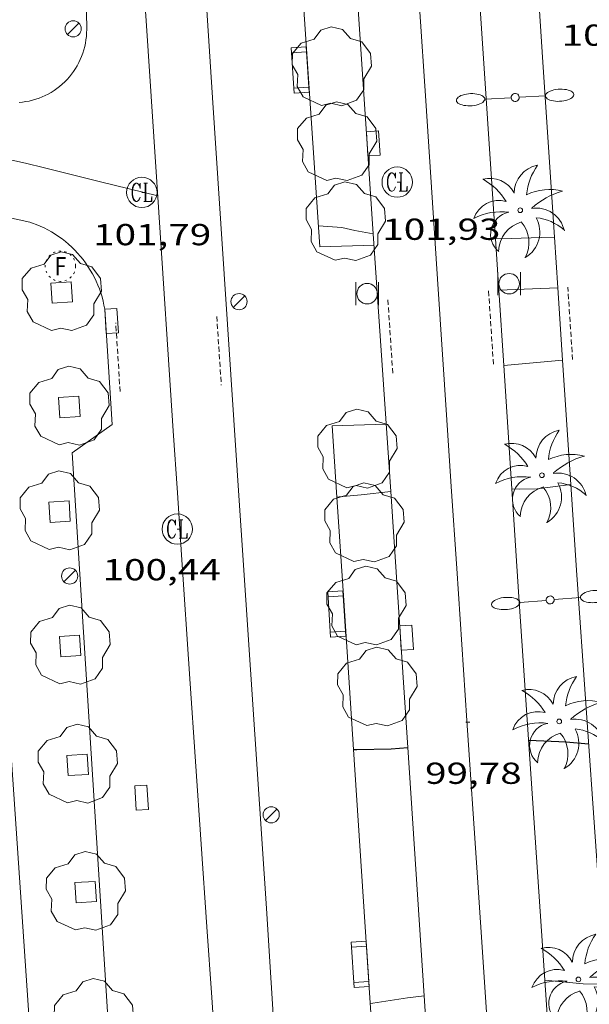
# Model space of a CAD drawing. Units: inches. Extents: x 452000 to 453010, y 4599499 to 4600002.
# Drawn here: x 452581 to 452610, y 4599722 to 4599771 of the extents above; entities that cross this region are included whole.
import ezdxf
from ezdxf.enums import TextEntityAlignment as Align

# ---------------------------------------------------------------- set-up
doc = ezdxf.new("R2010")
doc.units = ezdxf.units.IN
doc.header["$MEASUREMENT"] = 0
doc.linetypes.add('PUNTOS', pattern=[0.25, 0, -0.25])
doc.linetypes.add('TRAZOS2', pattern=[0.375, 0.25, -0.125])
for name, color, linetype, lineweight in [('ARBRE', 7, 'Continuous', 0), ('BANC PUBLIC', 7, 'Continuous', 0), ('CORBA DE NIVELL', 7, 'Continuous', 0), ('CORBA MESTRA', 7, 'Continuous', 0), ('COTA ALTIMETRICA', 7, 'Continuous', 0), ('EIX VIA URBANA PAVIMENTADA', 7, 'Continuous', 0), ('EMBORNAL', 7, 'Continuous', 0), ('ESCOCELL', 7, 'Continuous', 0), ('FANAL', 7, 'Continuous', 0), ('LINIA DE VOLADA', 7, 'Continuous', 0), ('PALMERA', 7, 'Continuous', 0), ('PAPERERA', 7, 'Continuous', 0), ('PARTERRE DE GESPA', 7, 'Continuous', 0), ('REBAIX DE VORERA VIANANTS', 7, 'Continuous', 0), ('REGISTRE CLAVEGUERAM', 7, 'Continuous', 0), ('REGISTRE FIBRA OPTICA', 7, 'Continuous', 0), ('VORERA', 7, 'Continuous', 0)]:
    doc.layers.add(name, color=color, linetype=linetype, lineweight=lineweight)
doc.styles.add('Style-Arial', font='ARIAL.TTF')

# ---------------------------------------------------------------- blocks, each defined once
blk = doc.blocks.new('COTA')
at = {"color": 0, "linetype": 'ByBlock', "lineweight": -2}
blk.add_line((0, 0), (0.2, 0), dxfattribs=at)
blk = doc.blocks.new('RFOC')
at = {"color": 0, "linetype": 'ByBlock', "lineweight": -2}
blk.add_circle((0.001121296942234039, 0.0002408043146133423), 1, dxfattribs=at)
at = {"color": 0, "linetype": 'ByBlock', "lineweight": -2, "style": 'Style-Arial', "width": 0.833335}
blk.add_text('F', height=1.2, dxfattribs=at).set_placement((-6.955664062490995e-05, 0), align=Align.MIDDLE_CENTER)
blk = doc.blocks.new('ESCOSE')
at = {"color": 0, "linetype": 'ByBlock', "lineweight": -2, "flags": 128}
blk.add_lwpolyline([(-0.5, -0.5), (0.5, -0.5), (0.5, 0.5), (-0.5, 0.5)], close=True, dxfattribs=at)
blk = doc.blocks.new('ARBRE')
at = {"color": 0, "linetype": 'ByBlock', "lineweight": -2, "flags": 128}
blk.add_lwpolyline([(-0.507, -1.872), (-1.415, -1.448), (-1.697, -0.9400000000000001), (-1.675, -0.342), (-1.951, 0.138), (-1.943, 0.686), (-1.511, 1.208), (-0.871, 1.406), (-0.543, 1.846), (-0.027, 2.012), (0.541, 1.882), (0.933, 1.428), (1.495, 1.262), (1.921, 0.6940000000000001), (1.969, 0.068), (1.593, -0.562), (1.593, -1.098), (1.229, -1.618), (0.505, -1.886), (-0.049, -1.762), (-0.507, -1.872)], dxfattribs=at)
blk = doc.blocks.new('EMBORN')
at = {"color": 0, "linetype": 'ByBlock', "lineweight": -2, "flags": 128}
blk.add_lwpolyline([(0, 0), (1.2, 0), (1.2, 0.6), (0, 0.6)], close=True, dxfattribs=at)
blk = doc.blocks.new('BANC')
at = {"color": 0, "linetype": 'ByBlock', "lineweight": -2}
for p, q in [((0.002, 1.498), (0, 0)), ((4.502, 1.498), (0.002, 1.498)), ((4.5, -0.004), (4.502, 1.498)), ((0, 0), (4.5, -0.004))]:
    blk.add_line(p, q, dxfattribs=at)
at = {"color": 0, "linetype": 'ByBlock', "lineweight": -2, "flags": 128}
for points in [[(0.502, 1.498), (0.498, 0)], [(4, -0.004), (4.004, 1.498)]]:
    blk.add_lwpolyline(points, dxfattribs=at)
blk = doc.blocks.new('PAPERE')
at = {"color": 0, "linetype": 'ByBlock', "lineweight": -2, "flags": 128}
for points in [[(-0.749, 0.752), (-0.749, -0.748)], [(0.751, -0.748), (0.751, 0.752)]]:
    blk.add_lwpolyline(points, dxfattribs=at)
at = {"color": 0, "linetype": 'ByBlock', "lineweight": -2}
blk.add_circle((0, 0), 0.675, dxfattribs=at)
blk = doc.blocks.new('RCLAVC')
at = {"color": 0, "linetype": 'ByBlock', "lineweight": -2, "flags": 128}
for points in [[(-0.158, 0.43), (-0.122, 0.26), (-0.122, 0.6), (-0.158, 0.43), (-0.228, 0.544), (-0.332, 0.6), (-0.402, 0.6), (-0.508, 0.544), (-0.578, 0.43), (-0.612, 0.316), (-0.648, 0.146), (-0.648, -0.146), (-0.612, -0.316), (-0.578, -0.43), (-0.508, -0.544), (-0.402, -0.6), (-0.332, -0.6), (-0.228, -0.544), (-0.158, -0.43), (-0.122, -0.316)], [(-0.402, 0.6), (-0.472, 0.544), (-0.542, 0.43), (-0.578, 0.316), (-0.612, 0.146), (-0.612, -0.146), (-0.578, -0.316), (-0.542, -0.43), (-0.472, -0.544), (-0.402, -0.6)], [(0.122, 0.6), (0.368, 0.6)], [(0.226, 0.6), (0.226, -0.6)], [(0.262, 0.6), (0.262, -0.6)], [(0.122, -0.6), (0.648, -0.6), (0.648, -0.26), (0.612, -0.6)]]:
    blk.add_lwpolyline(points, dxfattribs=at)
at = {"color": 0, "linetype": 'ByBlock', "lineweight": -2}
blk.add_circle((-0.001401012718677521, -0.0007607361078262329), 1, dxfattribs=at)
blk = doc.blocks.new('FANAL')
at = {"color": 0, "linetype": 'ByBlock', "lineweight": -2}
blk.add_line((0.283, 0.283), (-0.283, -0.283), dxfattribs=at)
blk.add_circle((0.0002620689868927002, 0.0006722288131713868), 0.40000000060146, dxfattribs=at)
blk = doc.blocks.new('FANALD')
at = {"color": 0, "linetype": 'ByBlock', "lineweight": -2, "flags": 128}
for points in [[(-2.906, -0.006), (-2.898, -0.052), (-2.874, -0.096), (-2.836, -0.138), (-2.782, -0.176), (-2.716, -0.212), (-2.638, -0.242), (-2.55, -0.268), (-2.454, -0.286), (-2.352, -0.3), (-2.246, -0.306), (-2.142, -0.304), (-2.036, -0.298), (-1.936, -0.284), (-1.842, -0.262), (-1.756, -0.236), (-1.68, -0.204), (-1.616, -0.168), (-1.566, -0.128), (-1.532, -0.08600000000000001), (-1.51, -0.042), (-1.506, 0.004), (-1.518, 0.05), (-1.546, 0.094), (-1.588, 0.134), (-1.644, 0.174), (-1.714, 0.208), (-1.794, 0.236), (-1.884, 0.26), (-1.982, 0.278), (-2.084, 0.29), (-2.188, 0.294), (-2.294, 0.292), (-2.398, 0.282), (-2.498, 0.266), (-2.59, 0.246), (-2.674, 0.218), (-2.746, 0.184), (-2.808, 0.148), (-2.854, 0.106), (-2.886, 0.064), (-2.904, 0.018), (-2.906, -0.006)], [(0.198, -0.002), (0.19, 0.054), (0.166, 0.104), (0.13, 0.148), (0.084, 0.178), (0.03, 0.194), (-0.026, 0.194), (-0.08, 0.178), (-0.128, 0.148), (-0.166, 0.106), (-0.19, 0.056), (-0.198, 0), (-0.19, -0.056), (-0.168, -0.106), (-0.132, -0.15), (-0.08600000000000001, -0.18), (-0.032, -0.198), (0.024, -0.198), (0.078, -0.184), (0.126, -0.154), (0.164, -0.112), (0.188, -0.062), (0.198, -0.006), (0.198, -0.002)], [(2.898, -0.002), (2.89, 0.044), (2.866, 0.088), (2.828, 0.13), (2.774, 0.168), (2.708, 0.204), (2.63, 0.234), (2.542, 0.26), (2.446, 0.278), (2.344, 0.292), (2.238, 0.298), (2.134, 0.296), (2.028, 0.29), (1.928, 0.276), (1.834, 0.254), (1.748, 0.228), (1.672, 0.196), (1.608, 0.16), (1.558, 0.12), (1.524, 0.078), (1.502, 0.034), (1.498, -0.012), (1.51, -0.058), (1.538, -0.102), (1.58, -0.142), (1.636, -0.182), (1.706, -0.216), (1.786, -0.244), (1.876, -0.268), (1.974, -0.286), (2.076, -0.298), (2.18, -0.302), (2.286, -0.3), (2.39, -0.29), (2.49, -0.274), (2.582, -0.254), (2.666, -0.226), (2.738, -0.192), (2.8, -0.156), (2.846, -0.114), (2.878, -0.07200000000000001), (2.896, -0.026), (2.898, -0.002)], [(-1.506, -0.006), (-0.198, -0.006)], [(1.498, -0.002), (0.198, -0.002)]]:
    blk.add_lwpolyline(points, dxfattribs=at)
blk = doc.blocks.new('PALME')
at = {"color": 0, "linetype": 'ByBlock', "lineweight": -2}
blk.add_circle((0, 0), 0.1157551100856748, dxfattribs=at)
at = {"color": 0, "linetype": 'ByBlock', "lineweight": -2, "extrusion": (0, 0, -1)}
for centre, radius, start, end in [((-1.108080517649651, 0.8442025735378266), 1.403282171960354, 0.07345277777777103, 79.6846861111111), ((1.484112182736397, 0.2516489796638489), 1.328985995679915, 74.32388055555512, 152.9322555555551), ((3.396099492430687, -1.235495022058487), 3.18010189079768, 119.4532138888884, 148.2736888888884), ((-1.43433788228035, -1.507501967906952), 2.537713358537655, 63.92806388888955, 105.150983333334), ((-3.099570651769638, -2.666359532594681), 3.754366305090909, 47.78692499999996, 74.23604166666661), ((-0.787374611377716, -1.314725165367127), 1.427465218460625, 80.60685555555526, 167.838408333333), ((0.4758311685323715, -1.079651026248932), 1.445902448616271, 150.8229888888895, 239.8864416666673), ((-0.5501846393346786, -2.803135895490646), 2.446884439954634, 95.61006666666718, 131.5520555555561)]:
    blk.add_arc(centre, radius, start, end, dxfattribs=at)
at = {"color": 0, "linetype": 'ByBlock', "lineweight": -2}
for centre, radius, start, end in [((3.298209535241127, 0.4955820450782776), 2.991768910878694, 144.6904888888889, 174.7063861111111), ((-1.048597732901573, -0.8221038019657135), 1.308653105497665, 74.1510222222226, 161.4971611111115), ((-0.933410438656807, -2.966663457632065), 2.896922169811624, 82.45839444444509, 117.9142555555562), ((-0.3516227054595947, -1.18449667429924), 1.107743377042529, 101.6102194444447, 230.7564055555559), ((0.4806208680868149, -2.075879712343216), 1.554275349064389, 105.3338361111102, 178.1020611111103), ((-1.121552417397499, -1.591161145687103), 1.55505366090631, 331.1120861111116, 40.95129444444493)]:
    blk.add_arc(centre, radius, start, end, dxfattribs=at)

msp = doc.modelspace()

# ---------------------------------------------------------------- linework, layer by layer
at = {"layer": 'CORBA DE NIVELL', "color": 30, "linetype": 'Continuous', "lineweight": 0}
for points, elevation in [([(452596.1362583426, 4599760.963850047), (452597.2912594505, 4599760.873841144), (452597.9362593881, 4599760.733836032), (452598.8408730483, 4599760.565900651)], 102.0001581408), ([(452604.8702669819, 4599760.317782775), (452604.8704455487, 4599760.317787759)], 102.0001581408), ([(452604.8704455487, 4599760.317787759), (452605.6582683705, 4599760.339776832), (452607.137271043, 4599760.389765686), (452607.7839089392, 4599760.393758541)], 102.0001581408), ([(452608.5938584376, 4599748.179694015), (452606.94017647, 4599747.965747919), (452606.0701750149, 4599747.951754499), (452605.6854920203, 4599747.952756596)], 101.0001565904), ([(452608.5941806581, 4599748.179735702), (452608.5938584376, 4599748.179694015)], 101.0001565904), ([(452599.701837869, 4599747.825766341), (452598.2451606981, 4599747.663813425), (452597.1571583056, 4599747.570821537), (452597.0422440136, 4599747.552835845)], 101.0001565904), ([(452599.7021641861, 4599747.825802621), (452599.701837869, 4599747.825766341)], 101.0001565904), ([(452601.3489776126, 4599722.899751479), (452601.3485923941, 4599722.89970894)], 99.00015348960001)]:
    msp.add_lwpolyline(points, dxfattribs=dict(at, elevation=elevation))
at = {"layer": 'CORBA DE NIVELL', "color": 30, "linetype": 'Continuous', "lineweight": 0, "flags": 128}
for points, elevation in [([(452598.8408730483, 4599760.565900651), (452598.8412595165, 4599760.565828905)], 102.0001581408), ([(452607.7839089392, 4599760.393758541), (452607.7842720764, 4599760.393760784)], 102.0001581408), ([(452605.6854920203, 4599747.952756596), (452605.6851744256, 4599747.952757423)], 101.0001565904), ([(452597.0422440136, 4599747.552835845), (452597.0421579908, 4599747.552822381)], 101.0001565904), ([(452610.3036958609, 4599723.480686629), (452609.2099942691, 4599723.488692746), (452607.3179927092, 4599723.669707382)], 99.00015348960001), ([(452601.3485923941, 4599722.89970894), (452600.5249756447, 4599722.80875759), (452598.8189708979, 4599722.531770106), (452598.6959706086, 4599722.518771019)], 99.00015348960001)]:
    msp.add_lwpolyline(points, dxfattribs=dict(at, elevation=elevation))
at = {"layer": 'CORBA MESTRA', "color": 30, "linetype": 'Continuous', "lineweight": 30, "elevation": 100.00015504, "flags": 128}
for points in [[(452606.5160815678, 4599735.544731879), (452608.3730837867, 4599735.457717654), (452609.4740847349, 4599735.357709144)], [(452600.5426787764, 4599735.172744348), (452600.5430694849, 4599735.172776623)]]:
    msp.add_lwpolyline(points, dxfattribs=at)
at = {"layer": 'CORBA MESTRA', "color": 30, "linetype": 'Continuous', "lineweight": 30, "elevation": 100.00015504}
for points in [[(452597.8710646442, 4599735.080796754), (452597.8710673821, 4599735.080796737)], [(452597.8710673821, 4599735.080796737), (452598.0360648924, 4599735.0797955), (452599.7320677191, 4599735.105782673), (452600.5426787764, 4599735.172744348)]]:
    msp.add_lwpolyline(points, dxfattribs=at)
at = {"layer": 'EIX VIA URBANA PAVIMENTADA', "color": 1, "linetype": 'Continuous', "lineweight": 20}
for points in [[(452594.0695726631, 4599671.016726271, 94.39614635155841), (452592.9947053035, 4599688.717761872, 95.84014859033601), (452591.9198379364, 4599706.41779747, 97.28415082911364), (452591.7488587418, 4599709.194803072, 97.51115118105443), (452591.5858782394, 4599711.797808345, 97.72615151439041), (452591.4298965036, 4599714.236813311, 97.92715182602083), (452591.1309307531, 4599718.811822671, 98.30815241672323), (452590.8639607044, 4599722.813830901, 98.64315293610721), (452590.6279869025, 4599726.31483812, 98.93715339192482), (452589.790078581, 4599738.568863477, 99.96915499193764), (452589.3731244309, 4599744.696876142, 100.4841557903936), (452589.1671473598, 4599747.760882455, 100.7411561888464), (452588.9631702917, 4599750.824888754, 100.9961565841984), (452588.2172548744, 4599762.124911931, 101.9341580384736), (452587.658318312, 4599770.599929313, 102.6341591237536), (452587.2403658904, 4599776.955942339, 103.1561599330624), (452586.926401581, 4599781.723952114, 103.5461605377184), (452586.4554551093, 4599788.874966773, 104.1261614369504), (452586.0195047919, 4599795.511980372, 104.6591622633136)], [(452604.9769155413, 4599713.977710119, 98.09215208183682), (452603.9690279661, 4599729.000741059, 99.34715402758884), (452603.4650841824, 4599736.512756529, 99.97115499503842), (452603.214112292, 4599740.268764257, 100.2811554756624), (452602.9631404016, 4599744.024771986, 100.5881559516352), (452602.6941707217, 4599748.075780306, 100.9141564570656), (452602.4581972461, 4599751.619787592, 101.195156892728), (452602.0472436895, 4599757.82480033, 101.6781576415712), (452601.4323133533, 4599767.131819426, 102.3961587547584), (452601.1233481867, 4599771.785828985, 102.7571593144528), (452600.8143830124, 4599776.438838544, 103.1241598834496), (452600.5554120126, 4599780.313846517, 103.4331603625232), (452600.0994627491, 4599787.093860489, 103.9781612074912), (452599.5315257405, 4599795.51187785, 104.6581622617632)], [(452580.9262595424, 4599764.229970517, 101.9031579904112), (452581.736259349, 4599764.038964074, 101.910158001264), (452582.5442590993, 4599763.840957636, 101.9161580105664), (452585.3702581542, 4599763.138935106, 101.9381580446752), (452588.1962572091, 4599762.436912575, 101.960158078784)]]:
    msp.add_polyline3d(points, dxfattribs=at)
at = {"layer": 'LINIA DE VOLADA', "color": 7, "linetype": 'Continuous', "lineweight": 0}
msp.add_polyline3d([(452577.7742147603, 4599758.971986281, 119.5421853379168), (452579.291217393, 4599759.008974828, 119.5261853131104), (452582.7678369117, 4599708.1528696, 112.4761743827904), (452513.3694599917, 4599672.657341128, 111.0441721626176), (452513.2245727081, 4599673.247811025, 111.0654685898378)], dxfattribs=at)
at = {"layer": 'PARTERRE DE GESPA', "color": 7, "linetype": 'Continuous', "lineweight": 0}
for points, elevation in [([(452596.2062505452, 4599759.921847901), (452595.3967456965, 4599771.900893699)], 102.0251581796037), ([(452597.8710673821, 4599735.080796737), (452597.3882659073, 4599742.434808396), (452597.0422440136, 4599747.552835845)], 100.0099454779104), ([(452601.1627792533, 4599685.196691602), (452599.8284028273, 4599705.266745964), (452597.8710673821, 4599735.080796737)], 96.01062914922825)]:
    msp.add_lwpolyline(points, dxfattribs=dict(at, elevation=elevation))
at = {"layer": 'PARTERRE DE GESPA', "color": 7, "linetype": 'Continuous', "lineweight": 0, "extrusion": (0.005981576849852194, 0.0001947139923890862, 0.9999820912520637), "elevation": 3704.899939090227, "flags": 128}
msp.add_lwpolyline([(452587.4991274431, 4599759.287648623), (452590.1711801494, 4599759.374628487)], dxfattribs=at)
at = {"layer": 'PARTERRE DE GESPA', "color": 7, "linetype": 'Continuous', "lineweight": 0, "extrusion": (0.005143468943868908, 0.0002190574845854726, 0.9999867482827169), "elevation": 3437.387134297949, "flags": 128}
msp.add_lwpolyline([(452598.5276197806, 4599757.131154574), (452601.4386638809, 4599757.255132681)], dxfattribs=at)
at = {"layer": 'PARTERRE DE GESPA', "color": 7, "linetype": 'Continuous', "lineweight": 0, "extrusion": (-0.001707648940627631, -0.0001552277488779558, 0.9999985299186404), "elevation": -1385.388390953424, "flags": 128}
msp.add_lwpolyline([(452604.7966535134, 4599753.891136246), (452607.7006643231, 4599754.155114623)], dxfattribs=at)
at = {"layer": 'PARTERRE DE GESPA', "color": 7, "linetype": 'Continuous', "lineweight": 0, "extrusion": (0.005981576849638936, 0.0001947139923821442, 0.9999820912520649), "elevation": 3704.178804153333, "flags": 128}
msp.add_lwpolyline([(452588.1013752107, 4599750.437770611), (452590.7734279173, 4599750.52475047)], dxfattribs=at)
at = {"layer": 'PARTERRE DE GESPA', "color": 7, "linetype": 'Continuous', "lineweight": 0, "elevation": 101.0150807338418, "flags": 128}
msp.add_lwpolyline([(452597.0422440136, 4599747.552835845), (452596.8043305353, 4599751.071826218)], dxfattribs=at)
at = {"layer": 'REBAIX DE VORERA VIANANTS', "color": 1, "linetype": 'TRAZOS2', "lineweight": 0, "extrusion": (0.005349421582174461, -0.08129878996815926, 0.9966754187991442), "elevation": -371432.0873364975}
msp.add_lwpolyline([(753636.7015018775, 4544963.374328323), (753636.7015018774, 4544959.631645369)], dxfattribs=at)
at = {"layer": 'REBAIX DE VORERA VIANANTS', "color": 1, "linetype": 'TRAZOS2', "lineweight": 0, "extrusion": (0.005243279749917463, -0.07894465075893141, 0.9968652116179071), "elevation": -360651.6476893731}
msp.add_lwpolyline([(756444.7275978841, 4545362.082062301), (756444.7275978841, 4545365.677641316)], dxfattribs=at)
at = {"layer": 'REBAIX DE VORERA VIANANTS', "color": 1, "linetype": 'TRAZOS2', "lineweight": 0, "extrusion": (0.005474290903056415, -0.0810058688339132, 0.9966985910261795), "elevation": -370028.2263292064}
msp.add_lwpolyline([(761708.9459554044, 4543727.446984962), (761708.9459554045, 4543731.190396078)], dxfattribs=at)
at = {"layer": 'REBAIX DE VORERA VIANANTS', "color": 1, "linetype": 'TRAZOS2', "lineweight": 0, "extrusion": (0.005044004483763049, -0.08010961279633844, 0.9967732981758635), "elevation": -366100.6988830499}
msp.add_lwpolyline([(740737.33608654, 4547509.030999048), (740737.33608654, 4547512.442759865)], dxfattribs=at)
at = {"layer": 'REBAIX DE VORERA VIANANTS', "color": 1, "linetype": 'TRAZOS2', "lineweight": 0, "extrusion": (0.004826455988609519, -0.07369271492545929, 0.9972693162278207), "elevation": -336682.7700154092}
msp.add_lwpolyline([(752237.5081763676, 4547898.624266628), (752237.5081763675, 4547895.214951606)], dxfattribs=at)
at = {"layer": 'VORERA', "color": 1, "linetype": 'Continuous', "lineweight": 0, "extrusion": (0.008140261496852269, -0.06184064007939859, 0.9980528399725804), "elevation": -280666.2005795162, "flags": 128}
msp.add_lwpolyline([(1049016.528921862, 4492606.722041687), (1049016.714406617, 4492608.5176615), (1049014.848462067, 4492610.698056987)], dxfattribs=at)
at = {"layer": 'VORERA', "color": 1, "linetype": 'Continuous', "lineweight": 0, "elevation": 103.0002971441676}
msp.add_lwpolyline([(452604.0858496499, 4599772.212850471), (452604.8704455487, 4599760.317787759)], dxfattribs=at)
at = {"layer": 'VORERA', "color": 1, "linetype": 'Continuous', "lineweight": 0, "extrusion": (0.2103618753473625, 0.9470513031107131, 0.2425731037783062), "elevation": 4451440.457249068, "flags": 128}
msp.add_lwpolyline([(555589.8404534064, -1112937.85444614), (555594.4060892691, -1112937.780131493), (555598.9724845119, -1112937.697766369), (555603.5382292611, -1112937.606929762), (555607.7579692849, -1112937.516347689)], dxfattribs=at)
at = {"layer": 'VORERA', "color": 1, "linetype": 'Continuous', "lineweight": 0, "elevation": 102.0256143440083, "flags": 128}
msp.add_lwpolyline([(452604.8704455487, 4599760.317787759), (452605.0382479401, 4599757.77377756)], dxfattribs=at)
at = {"layer": 'VORERA', "color": 1, "linetype": 'Continuous', "lineweight": 0, "extrusion": (0.005349421702436403, -0.08129878979784114, 0.9966754188123915), "elevation": -371432.0864986421, "flags": 128}
msp.add_lwpolyline([(753637.2088450554, 4544963.374000358), (753637.2088450555, 4544959.630496324)], dxfattribs=at)
at = {"layer": 'VORERA', "color": 1, "linetype": 'Continuous', "lineweight": 0, "extrusion": (0.005243279732895982, -0.07894465104886808, 0.9968652115950356), "elevation": -360651.6490307178, "flags": 128}
msp.add_lwpolyline([(756444.225510973, 4545362.082303059), (756444.2255109728, 4545365.684496585)], dxfattribs=at)
at = {"layer": 'VORERA', "color": 1, "linetype": 'Continuous', "lineweight": 0, "extrusion": (0.005044005094259262, -0.08010961571922844, 0.9967732979378645), "elevation": -366100.7120513553, "flags": 128}
msp.add_lwpolyline([(740736.8602766566, 4547507.419460714), (740736.8602766567, 4547513.150253314)], dxfattribs=at)
at = {"layer": 'VORERA', "color": 1, "linetype": 'Continuous', "lineweight": 0, "extrusion": (0.01861721645335791, 0.01318422232541596, 0.999739753902586), "elevation": 69171.06992167581, "flags": 128}
msp.add_lwpolyline([(3492228.975145762, -3026895.555817135), (3492228.97514576, -3026893.144887641)], dxfattribs=at)
at = {"layer": 'VORERA', "color": 1, "linetype": 'Continuous', "lineweight": 0, "extrusion": (0.00501257168746673, -0.07960710702925775, 0.9968137151120616), "elevation": -363803.5289817647, "flags": 128}
msp.add_lwpolyline([(740746.5941058153, 4547654.519184145), (740746.5941058154, 4547688.581897072)], dxfattribs=at)
at = {"layer": 'VORERA', "color": 1, "linetype": 'Continuous', "lineweight": 0}
for points in [[(452589.1145095903, 4599795.511956888, 104.815162505176), (452589.7014375233, 4599785.893937523, 104.10016139664), (452590.9252963124, 4599767.032898995, 102.420158791968), (452592.1961510543, 4599747.628859268, 100.980156559392), (452593.5659983241, 4599727.219817231, 99.30015395472003), (452594.7438588022, 4599708.590779411, 97.82815167253122), (452595.9347344072, 4599691.952744579, 96.47614957639041), (452597.1985873173, 4599672.308704533, 94.89214712055683)], [(452607.7839089392, 4599760.393758541, 102.0005939054679), (452607.1943386909, 4599769.293779059, 102.7081592384832), (452606.9898724728, 4599772.622718957, 103.0020467575826)], [(452598.8408730483, 4599760.565900651, 102.0539440347695), (452598.0559552296, 4599772.180728798, 103.0022408947363)], [(452581.3562816818, 4599767.059971642, 102.0861582741344), (452581.5232820545, 4599767.074970398, 102.1161583206464), (452581.6892824863, 4599767.097969173, 102.1461583671584), (452581.8532829683, 4599767.127967976, 102.17515841212), (452582.0162835168, 4599767.1669668, 102.2031584555312), (452582.1772841156, 4599767.21296565, 102.2311584989424), (452582.3362847718, 4599767.266964527, 102.2591585423536), (452582.492285484, 4599767.328963439, 102.2861585842144), (452582.6452862448, 4599767.397962386, 102.3121586245248), (452582.7952870541, 4599767.473961365, 102.3371586632848), (452582.9412879101, 4599767.556960385, 102.3621587020448), (452583.0832888132, 4599767.646959447, 102.3861587392544), (452583.2212897631, 4599767.743958551, 102.4091587749136), (452583.3542907508, 4599767.846957701, 102.4311588090224), (452583.4832917854, 4599767.956956893, 102.4521588415808), (452583.6062928487, 4599768.071956139, 102.4711588710384), (452583.7242939497, 4599768.192955431, 102.490158900496), (452583.8352950854, 4599768.319954786, 102.5081589284032), (452583.9412962513, 4599768.451954186, 102.5241589532096), (452584.0412974459, 4599768.588953639, 102.540158978016), (452584.1352986615, 4599768.729953145, 102.5541589997216), (452584.221299895, 4599768.874952717, 102.5661590183264), (452584.3013011572, 4599769.024952343, 102.5781590369312), (452584.3743024312, 4599769.177952026, 102.5881590524352), (452584.4403037248, 4599769.334951769, 102.5961590648384), (452584.4983050211, 4599769.493951575, 102.6041590772416), (452584.5493063293, 4599769.65595144, 102.610159086544), (452584.5923076404, 4599769.819951368, 102.6141590927456), (452584.6283089633, 4599769.986951354, 102.6171590973968), (452584.6563102739, 4599770.1539514, 102.6191591004976), (452584.6763115872, 4599770.322951511, 102.6191591004976), (452584.6893128896, 4599770.491951673, 102.6181590989472), (452584.6933141857, 4599770.661951906, 102.615159094296), (452584.6913152524, 4599770.802952141, 102.6121590896448)], [(452585.5832106678, 4599756.836923719, 101.5241574028096), (452585.5452121568, 4599757.040924324, 101.5461574369184), (452585.5002136272, 4599757.24392498, 101.5681574710272), (452585.4472150701, 4599757.444925695, 101.5881575020352), (452585.3862164779, 4599757.642926464, 101.6091575345936), (452585.3182178672, 4599757.839927286, 101.6281575640512), (452585.2422192138, 4599758.032928161, 101.6471575935088), (452585.1592205344, 4599758.223929087, 101.665157621416), (452585.0682218122, 4599758.410930067, 101.6831576493232), (452584.9712230579, 4599758.594931089, 101.70015767568), (452584.8662242608, 4599758.774932165, 101.715157698936), (452584.7542254226, 4599758.950933287, 101.730157722192), (452584.6362265447, 4599759.122934449, 101.745157745448), (452584.5122276119, 4599759.288935646, 101.7581577656032), (452584.3812286456, 4599759.451936894, 101.7711577857584), (452584.2442296245, 4599759.608938176, 101.7821578028128), (452584.1012305485, 4599759.759939495, 101.7931578198672), (452583.9522314328, 4599759.906940854, 101.8031578353712), (452583.7982322564, 4599760.04694224, 101.8111578477744), (452583.6382330326, 4599760.181943663, 101.8191578601776), (452583.4742337496, 4599760.309945107, 101.8261578710304), (452583.3052344132, 4599760.431946578, 101.8321578803328), (452583.1312350237, 4599760.547948077, 101.8371578880848), (452582.9532355748, 4599760.656949597, 101.8411578942864), (452582.7702360649, 4599760.758951143, 101.8441578989376), (452582.5852364989, 4599760.853952695, 101.8461579020384), (452582.3952368721, 4599760.941954273, 101.8461579020384), (452582.2032371814, 4599761.021955853, 101.8461579020384), (452582.007237439, 4599761.095957454, 101.845157900488), (452581.8892375595, 4599761.135958413, 101.8441578989376)], [(452599.701837869, 4599747.825766341, 101.0137711446531), (452598.8408730483, 4599760.565900651, 102.0539440347695)], [(452607.9492533937, 4599757.897755661, 101.8021578338208), (452607.7839089392, 4599760.393758541, 102.0005939054679)], [(452608.5938584376, 4599748.179694015, 101.0294979603126), (452608.1872265766, 4599754.314748302, 101.5171573919568)], [(452605.2832200712, 4599754.050769926, 101.5121573842048), (452605.6854920203, 4599747.952756596, 101.0128030649817)], [(452605.6854920203, 4599747.952756596, 101.0128030649817), (452606.0211363412, 4599742.864746984, 100.5961559640384), (452607.8429345451, 4599715.896691348, 98.38015252835203), (452609.6387308651, 4599688.685635535, 96.10814900584322), (452609.7578118388, 4599686.873647165, 95.96955495553235)], [(452610.3036958609, 4599723.480686629, 99.0464969182604), (452608.8751488922, 4599743.93572699, 100.6921561128768), (452608.5938584376, 4599748.179694015, 101.0294979603126)], [(452600.5426787764, 4599735.172744348, 99.9940573738534), (452600.054125178, 4599742.612791868, 100.5881559516352), (452599.701837869, 4599747.825766341, 101.0137711446531)], [(452601.3485923941, 4599722.89970894, 99.01403770848708), (452600.5426787764, 4599735.172744348, 99.9940573738534)], [(452602.1854336052, 4599710.155685771, 97.99640898786134), (452601.3485923941, 4599722.89970894, 99.01403770848708)]]:
    msp.add_polyline3d(points, dxfattribs=at)

# ---------------------------------------------------------------- block references
at = {"layer": 'ARBRE', "color": 3, "linetype": 'Continuous', "lineweight": 0, "xscale": 1.000001550400009, "yscale": 1.000001550399986, "zscale": 1.0000015504, "rotation": 359.9995652666707}
for p in [(452596.7883186956, 4599768.784857225, 102.9561596229824), (452597.0482909869, 4599765.079849509, 102.6121590896448), (452597.4712616567, 4599761.127840172, 102.2841585811136), (452583.4552136586, 4599757.66594115, 101.7041576818816), (452583.8331712916, 4599752.004929506, 101.0631566880752), (452598.0501772325, 4599749.882818345, 101.4441572787776), (452583.3501313152, 4599746.834925156, 100.7411561888464), (452598.3961501123, 4599746.237810068, 100.9881565717952), (452598.4981191009, 4599742.129802925, 100.7321561748928), (452583.8750817403, 4599740.193910876, 100.1911553361264), (452599.0340895742, 4599738.128792656, 100.30015550512), (452584.2450377144, 4599734.315898956, 99.72015460588801), (452584.6409906179, 4599728.027886202, 99.21515382293602), (452585.0369435214, 4599721.739873449, 98.71115304153442)]:
    msp.add_blockref('ARBRE', p, dxfattribs=at)
at = {"layer": 'BANC PUBLIC', "color": 7, "linetype": 'Continuous', "lineweight": 0, "zscale": 0.5000007752000001}
for p, xscale, yscale, rotation in [((452595.6833077105, 4599767.562863714, 102.6241591082496), 0.5000024800917495, 0.5000024800917515, 93.86581783257881), ((452597.4851064904, 4599740.674808356, 100.5461558865184), 0.4999997315190445, 0.4999997315190399, 93.7567412126902), ((452598.6409769044, 4599723.359772739, 99.07415360432961), 0.4999986459853271, 0.4999986459853289, 93.77920963577002)]:
    msp.add_blockref('BANC', p, dxfattribs=dict(at, xscale=xscale, yscale=yscale, rotation=rotation))
at = {"layer": 'COTA ALTIMETRICA', "color": 7, "linetype": 'Continuous', "lineweight": 0, "xscale": 1.000001550400009, "yscale": 1.000001550399986, "zscale": 1.0000015504, "rotation": 359.9995652666707}
for p in [(452600.0252807459, 4599763.121823885, 101.930158032272), (452587.4152573261, 4599762.611918773, 101.790157815216), (452589.1651337826, 4599745.971879696, 100.440155722176), (452603.4140834584, 4599736.427756785, 99.77915469736163)]:
    msp.add_blockref('COTA', p, dxfattribs=at)
at = {"layer": 'EMBORNAL', "color": 7, "linetype": 'Continuous', "lineweight": 0, "zscale": 1.0000015504}
for p, xscale, yscale, rotation in [((452598.5002972518, 4599765.608839311, 102.4171587873168), 1.000001550400004, 1.000001550399986, 273.8661020203674), ((452585.5832106678, 4599756.836923719, 101.5241574028096), 1.000002615221327, 1.000002615221348, 273.5759994984876), ((452600.1481144811, 4599741.183788939, 100.4741557748896), 1.000002796381369, 1.000002796381381, 273.7310606584264), ((452587.0660342198, 4599733.278875943, 99.50815427720323), 1.000001550400009, 1.000001550399986, 273.601396422055)]:
    msp.add_blockref('EMBORN', p, dxfattribs=dict(at, xscale=xscale, yscale=yscale, rotation=rotation))
at = {"layer": 'ESCOCELL', "color": 1, "linetype": 'Continuous', "lineweight": 0, "zscale": 1.0000015504}
for p, rotation in [((452583.4552136586, 4599757.66594115, 101.7041576818816), 273.6030108528538), ((452583.8331712916, 4599752.004929506, 101.0631566880752), 93.60274457500698), ((452583.3501313152, 4599746.834925156, 100.7411561888464), 93.58670084598472), ((452583.8750817403, 4599740.193910876, 100.1911553361264), 93.6030108528538), ((452584.2450377144, 4599734.315898956, 99.72015460588801), 93.6030108528538), ((452584.6409906179, 4599728.027886202, 99.21515382293602), 93.6030108528538)]:
    msp.add_blockref('ESCOSE', p, dxfattribs=dict(at, rotation=rotation))
at = {"layer": 'FANAL', "color": 7, "linetype": 'Continuous', "lineweight": 0, "zscale": 1.0000015504}
for name, p, xscale, yscale, rotation in [('FANAL', (452584.0233134124, 4599770.696957045, 102.7241592632896), 1.000001550400009, 1.000001550399986, 359.9995652666707), ('FANALD', (452605.8503215383, 4599767.307786176, 102.6361591268544), 1.000001550400013, 1.000001550399986, 2.830180403453867), ('FANAL', (452592.2142238012, 4599757.212873989, 101.5241574028096), 1.000001550400009, 1.000001550399986, 359.9995652666707), ('FANAL', (452583.8491079225, 4599743.649916433, 100.5961559640384), 1.000001550400009, 1.000001550399986, 359.9995652666707), ('FANALD', (452607.5771357565, 4599742.469734565, 100.740156187296), 1.000002745152638, 1.000002745152614, 4.438828218281558), ('FANAL', (452593.8020338128, 4599731.848822617, 99.54015432681604), 1.000001550400009, 1.000001550399986, 359.9995652666707)]:
    msp.add_blockref(name, p, dxfattribs=dict(at, xscale=xscale, yscale=yscale, rotation=rotation))
at = {"layer": 'PALMERA', "color": 3, "linetype": 'Continuous', "lineweight": 0, "xscale": 1.000001550400009, "yscale": 1.000001550399986, "zscale": 1.0000015504, "rotation": 359.9995652666707}
for p in [(452606.0962795736, 4599761.726775657, 102.3241586431296), (452607.1701818723, 4599748.630747205, 100.9561565221824), (452608.0230908771, 4599736.46372187, 100.140155257056), (452608.9689956255, 4599723.716694929, 99.10015364464005)]:
    msp.add_blockref('PALME', p, dxfattribs=at)
at = {"layer": 'PAPERERA', "color": 7, "linetype": 'Continuous', "lineweight": 0, "xscale": 0.7500011627999923, "yscale": 0.7500011628000038, "zscale": 0.7500011628000001, "rotation": 359.9995652666702}
for p in [(452605.5522512027, 4599758.09877416, 101.8111578477744), (452598.5392365892, 4599757.605826607, 101.815157853976)]:
    msp.add_blockref('PAPERE', p, dxfattribs=at)
at = {"layer": 'REGISTRE CLAVEGUERAM', "color": 7, "linetype": 'Continuous', "lineweight": 0, "xscale": 0.7500011627999923, "yscale": 0.7500011628000038, "zscale": 0.7500011628000001, "rotation": 359.9995652666702}
for p in [(452600.0252807459, 4599763.121823885, 101.930158032272), (452587.4152573261, 4599762.611918773, 101.790157815216), (452589.1651337826, 4599745.971879696, 100.440155722176)]:
    msp.add_blockref('RCLAVC', p, dxfattribs=at)
at = {"layer": 'REGISTRE FIBRA OPTICA', "color": 1, "linetype": 'PUNTOS', "lineweight": 0, "xscale": 0.7500011627999923, "yscale": 0.7500011628000038, "zscale": 0.7500011628000001, "rotation": 359.9995652666702}
msp.add_blockref('RFOC', (452583.3942234203, 4599758.964943628, 101.7661577780064), dxfattribs=at)

# ---------------------------------------------------------------- texts
at = {"layer": 'COTA ALTIMETRICA', "color": 7, "linetype": 'Continuous', "lineweight": 0, "style": 'Style-Arial', "width": 1.333331428571429}
for s, p in [('102,81', (452608.1463524282, 4599770.909774341, 102.8111593981744)), ('101,79', (452585.0102417457, 4599761.0499346, 101.790157815216)), ('101,93', (452599.2892659093, 4599761.31682667, 101.930158032272)), ('100,44', (452585.4791168155, 4599744.488905365, 100.440155722176)), ('99,78', (452601.4000651608, 4599734.427768965, 99.77915469736163))]:
    msp.add_text(s, height=1.05000162792, rotation=359.99956526667, dxfattribs=at).set_placement(p, align=Align.TOP_LEFT)

doc.saveas('drawing.dxf')
